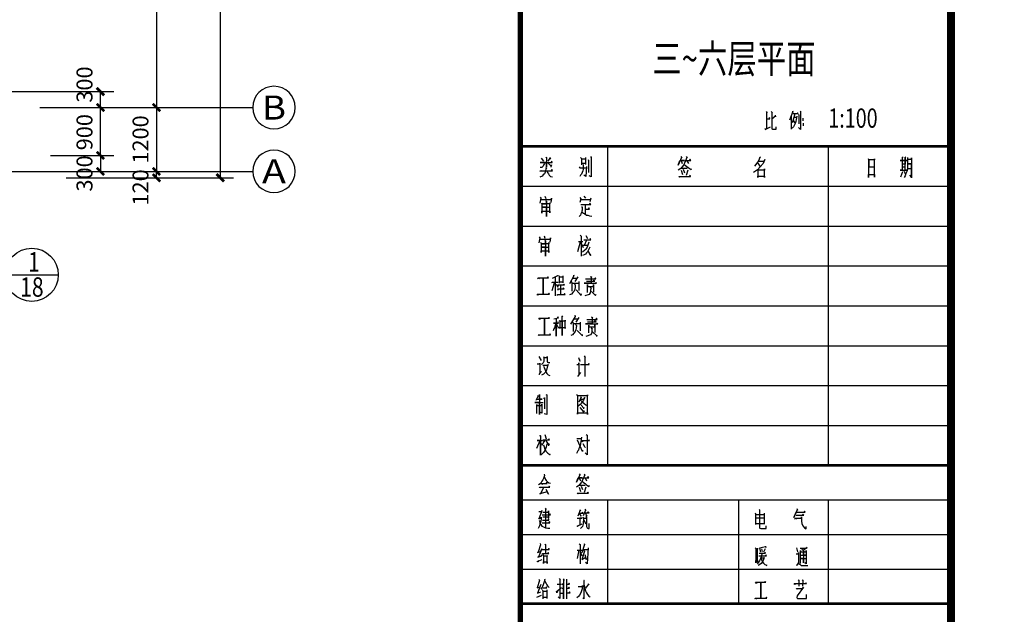
# Model space of a CAD drawing. Extents: x 34176 to 1939927, y -731389 to 209784.
# Drawn here: x 1921417 to 1939927, y 82075 to 93258 of the extents above; entities that cross this region are included whole.
import ezdxf
from ezdxf.enums import TextEntityAlignment as Align

# ---------------------------------------------------------------- set-up
doc = ezdxf.new("R2010")
doc.units = 0
doc.header["$LTSCALE"] = 10
doc.header["$MEASUREMENT"] = 0
doc.linetypes.add('ACAD_ISO04W100', pattern=[30.5, 24, -3, 0.5, -3])
doc.linetypes.add('CONTINOUS', pattern=[0])
doc.layers.get('0').update_dxf_attribs({"linetype": 'CONTINUOUS'})
doc.layers.get('DEFPOINTS').update_dxf_attribs({"linetype": 'CONTINUOUS'})
for name, color, linetype in [('AXIS', 3, 'CONTINUOUS'), ('AXIS_TEXT', 7, 'CONTINUOUS'), ('DIM', 3, 'CONTINUOUS'), ('DOTE', 12, 'ACAD_ISO04W100'), ('MENCHUANG', 4, 'CONTINUOUS'), ('TEX', 3, 'CONTINUOUS'), ('TEXT', 7, 'CONTINUOUS'), ('图框', 2, 'CONTINUOUS')]:
    doc.layers.add(name, color=color, linetype=linetype)
doc.styles.add('_TCH_AXIS', font='COMPLEX', dxfattribs={"bigfont": 'GBCBIG'})
doc.styles.add('COMPLEX', font='COMPLEX')
doc.styles.add('DIM_FONT', font='SIMPLEX.shx', dxfattribs={"width": 0.8})
doc.styles.add('HT', font='txt', dxfattribs={"width": 0.8})
doc.styles.add('黑体', font='txt', dxfattribs={"width": 0.7})
doc.dimstyles.new('AXIS', dxfattribs={"dimtxt": 300, "dimasz": 1, "dimexe": 250, "dimexo": 300, "dimgap": 150, "dimtad": 1, "dimdec": 0, "dimzin": 0, "dimdsep": 46, "dimtxsty": 'DIM_FONT', "dimblk": '_DIMX', "dimcen": 100, "dimdle": 150, "dimse1": 1, "dimse2": 1, "dimclrt": 7, "dimadec": 0, "dimazin": 0, "dimtfac": 0.666667, "dimtdec": 0, "dimtix": 1, "dimtmove": 2, "dimatfit": 3, "dimldrblk": '_DIMX', "dimfxl": 0, "dimtolj": 1, "dimtzin": 0, "dimarcsym": 0})

# ---------------------------------------------------------------- blocks, each defined once
blk = doc.blocks.new('_DIMX')
at = {"const_width": 50}
blk.add_lwpolyline([(-70, -70), (70, 70)], dxfattribs=at)
blk = doc.blocks.new('*D271')
at = {"layer": 'DEFPOINTS', "color": 0, "linetype": 'Continuous', "transparency": 16777216}
for p in [(1922555, 91605), (1922555, 90405), (1923988, 90405)]:
    blk.add_point(p, dxfattribs=at)
at = {"layer": 'DIM', "color": 0, "linetype": 'Continuous', "lineweight": -2, "transparency": 16777216}
for p, q in [((1922855, 91605), (1924238, 91605)), ((1923988, 91604), (1923988, 90406)), ((1922855, 90405), (1924238, 90405))]:
    blk.add_line(p, q, dxfattribs=at)
for p, rotation in [((1923988, 91605), 90), ((1923988, 90405), 270)]:
    blk.add_blockref('_DIMX', p, dxfattribs=dict(at, rotation=rotation))
at = {"layer": 'DIM', "color": 7, "linetype": 'Continuous', "transparency": 16777216, "insert": (1923688, 91005), "char_height": 300, "attachment_point": 5, "rotation": 90, "style": 'DIM_FONT'}
blk.add_mtext('\\A1;1200', dxfattribs=at)
blk = doc.blocks.new('*D272')
at = {"layer": 'DEFPOINTS', "color": 0, "linetype": 'Continuous', "transparency": 16777216}
for p in [(1922830, 110505), (1922830, 90285), (1925188, 90285)]:
    blk.add_point(p, dxfattribs=at)
at = {"layer": 'DIM', "color": 0, "linetype": 'Continuous', "lineweight": -2, "transparency": 16777216}
for p, q in [((1923130, 110505), (1925438, 110505)), ((1925188, 110504), (1925188, 90286)), ((1923130, 90285), (1925438, 90285))]:
    blk.add_line(p, q, dxfattribs=at)
for p, rotation in [((1925188, 110505), 90), ((1925188, 90285), 270)]:
    blk.add_blockref('_DIMX', p, dxfattribs=dict(at, rotation=rotation))
at = {"layer": 'DIM', "color": 7, "linetype": 'Continuous', "transparency": 16777216, "insert": (1924888, 100395), "char_height": 300, "attachment_point": 5, "rotation": 90, "style": 'DIM_FONT'}
blk.add_mtext('\\A1;20220', dxfattribs=at)
blk = doc.blocks.new('*D279')
at = {"layer": 'DEFPOINTS', "color": 0, "linetype": 'Continuous', "transparency": 16777216}
for p in [(1922830, 90405), (1923988, 90405), (1921993, 90285)]:
    blk.add_point(p, dxfattribs=at)
at = {"layer": 'DIM', "color": 0, "linetype": 'Continuous', "lineweight": -2, "transparency": 16777216}
for p, q in [((1923130, 90405), (1924238, 90405)), ((1923988, 90406), (1923988, 90407)), ((1923988, 90285), (1923988, 90405)), ((1922293, 90285), (1924238, 90285)), ((1923988, 90284), (1923988, 90283))]:
    blk.add_line(p, q, dxfattribs=at)
for p, rotation in [((1923988, 90405), 270), ((1923988, 90285), 90)]:
    blk.add_blockref('_DIMX', p, dxfattribs=dict(at, rotation=rotation))
at = {"layer": 'DIM', "color": 7, "linetype": 'Continuous', "transparency": 16777216, "insert": (1923688, 90103), "char_height": 300, "attachment_point": 5, "rotation": 90, "style": 'DIM_FONT'}
blk.add_mtext('\\A1;120', dxfattribs=at)
blk = doc.blocks.new('*D298')
at = {"layer": 'DEFPOINTS', "color": 0, "linetype": 'Continuous', "transparency": 16777216}
for p in [(1921693, 90705), (1921693, 90405), (1922935, 90405)]:
    blk.add_point(p, dxfattribs=at)
at = {"layer": 'DIM', "color": 0, "linetype": 'Continuous', "lineweight": -2, "transparency": 16777216}
for p, q in [((1921993, 90705), (1923185, 90705)), ((1922935, 90706), (1922935, 90707)), ((1922935, 90705), (1922935, 90405)), ((1921993, 90405), (1923185, 90405)), ((1922935, 90404), (1922935, 90403))]:
    blk.add_line(p, q, dxfattribs=at)
for p, rotation in [((1922935, 90705), 270), ((1922935, 90405), 90)]:
    blk.add_blockref('_DIMX', p, dxfattribs=dict(at, rotation=rotation))
at = {"layer": 'DIM', "color": 7, "linetype": 'Continuous', "transparency": 16777216, "insert": (1922635, 90366), "char_height": 300, "attachment_point": 5, "rotation": 90, "style": 'DIM_FONT'}
blk.add_mtext('\\A1;300', dxfattribs=at)
blk = doc.blocks.new('*D299')
at = {"layer": 'DEFPOINTS', "color": 0, "linetype": 'Continuous', "transparency": 16777216}
for p in [(1921693, 91605), (1922935, 91605), (1921693, 90705)]:
    blk.add_point(p, dxfattribs=at)
at = {"layer": 'DIM', "color": 0, "linetype": 'Continuous', "lineweight": -2, "transparency": 16777216}
for p, q in [((1921993, 91605), (1923185, 91605)), ((1922935, 90706), (1922935, 91604)), ((1921993, 90705), (1923185, 90705))]:
    blk.add_line(p, q, dxfattribs=at)
for p, rotation in [((1922935, 91605), 90), ((1922935, 90705), 270)]:
    blk.add_blockref('_DIMX', p, dxfattribs=dict(at, rotation=rotation))
at = {"layer": 'DIM', "color": 7, "linetype": 'Continuous', "transparency": 16777216, "insert": (1922635, 91142), "char_height": 300, "attachment_point": 5, "rotation": 90, "style": 'DIM_FONT'}
blk.add_mtext('\\A1;900', dxfattribs=at)
blk = doc.blocks.new('*D424')
at = {"layer": 'DEFPOINTS', "color": 0, "linetype": 'Continuous', "transparency": 16777216}
for p in [(1921693, 91905), (1922935, 91905), (1921693, 91605)]:
    blk.add_point(p, dxfattribs=at)
at = {"layer": 'DIM', "color": 0, "linetype": 'Continuous', "lineweight": -2, "transparency": 16777216}
for p, q in [((1921993, 91905), (1923185, 91905)), ((1922935, 91906), (1922935, 91907)), ((1922935, 91605), (1922935, 91905)), ((1921993, 91605), (1923185, 91605)), ((1922935, 91604), (1922935, 91603))]:
    blk.add_line(p, q, dxfattribs=at)
for p, rotation in [((1922935, 91905), 270), ((1922935, 91605), 90)]:
    blk.add_blockref('_DIMX', p, dxfattribs=dict(at, rotation=rotation))
at = {"layer": 'DIM', "color": 7, "linetype": 'Continuous', "transparency": 16777216, "insert": (1922635, 92038), "char_height": 300, "attachment_point": 5, "rotation": 90, "style": 'DIM_FONT'}
blk.add_mtext('\\A1;300', dxfattribs=at)
blk = doc.blocks.new('*D425')
at = {"layer": 'DEFPOINTS', "color": 0, "linetype": 'Continuous', "transparency": 16777216}
for p in [(1922555, 96405), (1922555, 91605), (1923988, 91605)]:
    blk.add_point(p, dxfattribs=at)
at = {"layer": 'DIM', "color": 0, "linetype": 'Continuous', "lineweight": -2, "transparency": 16777216}
for p, q in [((1922855, 96405), (1924238, 96405)), ((1923988, 96404), (1923988, 91606)), ((1922855, 91605), (1924238, 91605))]:
    blk.add_line(p, q, dxfattribs=at)
for p, rotation in [((1923988, 96405), 90), ((1923988, 91605), 270)]:
    blk.add_blockref('_DIMX', p, dxfattribs=dict(at, rotation=rotation))
at = {"layer": 'DIM', "color": 7, "linetype": 'Continuous', "transparency": 16777216, "insert": (1923688, 94005), "char_height": 300, "attachment_point": 5, "rotation": 90, "style": 'DIM_FONT'}
blk.add_mtext('\\A1;4800', dxfattribs=at)
blk = doc.blocks.new('_AXISO')
blk.add_circle((0, 0), 0.5)
at = {"layer": 'AXIS_TEXT', "style": 'COMPLEX', "width": 1.041667}
blk.add_attdef('A', text='', height=0.56, dxfattribs=at).set_placement((-0.25, -0.28), (0.25, -0.28), align=Align.FIT)

msp = doc.modelspace()

# ---------------------------------------------------------------- linework, layer by layer
at = {"layer": 'AXIS', "color": 3}
for p, q in [((1921796.9, 91605.4), (1925796.9, 91605.4)), ((1921796.9, 90405.4), (1925796.9, 90405.4))]:
    msp.add_line(p, q, dxfattribs=at)
at = {"layer": 'DIM'}
msp.add_circle((1921642.5, 88459.6), 500, dxfattribs=at)
at = {"layer": 'DOTE', "ltscale": 0.05}
for p, q in [((1920594.3, 91905.4), (1921992.5, 91905.4)), ((1860545.8, 90405.4), (1921992.5, 90405.4))]:
    msp.add_line(p, q, dxfattribs=at)
at = {"layer": 'MENCHUANG', "linetype": 'CONTINOUS'}
msp.add_line((1919544.3, 88462.2), (1922142.5, 88462.2), dxfattribs=at)
at = {"layer": '图框'}
for p, q in [((1930826.8, 90126), (1938926.8, 90126)), ((1930826.8, 89376), (1938926.8, 89376)), ((1930826.8, 88626), (1938926.8, 88626)), ((1930826.8, 87876), (1938926.8, 87876)), ((1930826.8, 87126), (1938926.8, 87126)), ((1930826.8, 87122.6), (1938926.8, 87122.6)), ((1930826.8, 86376), (1938926.8, 86376)), ((1930826.8, 85626), (1938926.8, 85626)), ((1930826.8, 84226), (1938926.8, 84226)), ((1930826.8, 83576), (1938926.8, 83576)), ((1930826.8, 82926), (1938926.8, 82926))]:
    msp.add_line(p, q, dxfattribs=at)
for points, const_width in [([(1849826.8, 72580), (1939926.8, 72580), (1939926.8, 131980), (1849826.8, 131980)], 0.178), ([(1852326.8, 73580), (1938926.8, 73580), (1938926.8, 130980), (1852326.8, 130980)], 150)]:
    msp.add_lwpolyline(points, close=True, dxfattribs=dict(at, const_width=const_width))
for points, const_width in [([(1930826.8, 73580), (1930826.8, 130980)], 100), ([(1930826.8, 90876), (1938926.8, 90876)], 54), ([(1930826.8, 84876), (1938926.8, 84876)], 54), ([(1930826.8, 82276), (1938926.8, 82276)], 54)]:
    msp.add_lwpolyline(points, dxfattribs=dict(at, const_width=const_width))
for points in [[(1935448.2, 91531.1), (1935468.8, 91507.9)], [(1935458.5, 91515.7), (1935458.5, 91206.4)], [(1935541, 91528.6), (1935566.7, 91507.9)], [(1935556.4, 91515.7), (1935556.4, 91214.1), (1935556.4, 91206.4), (1935569.3, 91198.7), (1935638.9, 91198.7), (1935638.9, 91242.5)], [(1935628.6, 91448.7), (1935556.4, 91389.4)], [(1935631.2, 91433.2), (1935623.4, 91464.1)], [(1935943, 91546.6), (1935958.5, 91520.8), (1935950.7, 91528.6), (1935888.9, 91366.2)], [(1935922.4, 91448.7), (1935922.4, 91201.2)], [(1936025.5, 91440.9), (1936015.2, 91379.1), (1936004.9, 91340.4), (1935994.6, 91306.9), (1935979.1, 91268.2), (1935961.1, 91242.5), (1935937.9, 91216.7)], [(1935992, 91489.9), (1935943, 91324.9), (1935973.9, 91422.9), (1936022.9, 91422.9)], [(1935955.9, 91495.1), (1936051.3, 91495.1), (1936041, 91507.9), (1936033.2, 91495.1)], [(1936056.4, 91474.4), (1936069.3, 91461.5), (1936061.6, 91464.1), (1936061.6, 91296.6)], [(1936087.3, 91536.3), (1936108, 91515.7), (1936097.7, 91523.4), (1936097.7, 91193.5), (1936059, 91232.2)], [(1935458.5, 91392), (1935520.3, 91392), (1935515.2, 91415.2), (1935499.7, 91392)], [(1935997.1, 91317.2), (1935955.9, 91371.3)], [(1936144, 91358.5), (1936144, 91404.8)], [(1936144, 91309.5), (1936144, 91263.1)], [(1935422.4, 91216.7), (1935437.9, 91190.9)], [(1935432.7, 91193.5), (1935533.2, 91242.5)], [(1932473.5, 84876), (1932473.5, 90876)], [(1936624.2, 84876), (1936624.2, 90876)], [(1931309.6, 90674.6), (1931329.6, 90660.3), (1931318.2, 90666), (1931318.2, 90491.3), (1931318.2, 90574.4), (1931200.8, 90574.4), (1931424.1, 90574.4), (1931421.3, 90600.1), (1931409.8, 90580.1)], [(1931289.5, 90571.5), (1931280.9, 90551.4), (1931269.5, 90531.4), (1931255.2, 90505.6), (1931232.3, 90479.9), (1931200.8, 90477)], [(1931269.5, 90600.1), (1931229.4, 90654.5)], [(1931375.4, 90663.1), (1931392.6, 90637.4), (1931384, 90651.7), (1931346.8, 90597.3)], [(1931409.8, 90485.6), (1931412.7, 90525.7), (1931409.8, 90499.9), (1931346.8, 90568.6)], [(1932011.2, 90537.1), (1932011.2, 90439.8), (1932002.6, 90414), (1931991.1, 90385.4), (1931979.7, 90353.9), (1931962.5, 90330.9), (1931945.3, 90308)], [(1931956.8, 90666), (1931976.8, 90645.9), (1931976.8, 90525.7)], [(1931973.9, 90643.1), (1932057, 90643.1)], [(1932054.1, 90551.4), (1931973.9, 90551.4)], [(1932054.1, 90663.1), (1932054.1, 90534.3)], [(1932105.7, 90625.9), (1932111.4, 90608.7), (1932111.4, 90385.4)], [(1932145.8, 90683.2), (1932163, 90663.1), (1932163, 90305.2), (1932120, 90322.4)], [(1933947.4, 90683.2), (1933964.5, 90660.3), (1933958.8, 90666), (1933913, 90560), (1933892.9, 90519.9), (1933870, 90491.3), (1933844.3, 90456.9), (1933792.7, 90425.4)], [(1933847.1, 90686), (1933864.3, 90660.3), (1933858.6, 90668.9), (1933795.6, 90522.8), (1933829.9, 90611.6), (1933913, 90611.6), (1933850, 90611.6), (1933872.9, 90554.3)], [(1933904.4, 90540), (1933933, 90517.1), (1933961.7, 90494.2), (1933984.6, 90477), (1934018.9, 90454.1), (1934047.6, 90448.4), (1934024.7, 90436.9)], [(1933938.8, 90611.6), (1934033.3, 90611.6), (1934021.8, 90631.6), (1934010.4, 90614.4)], [(1933961.7, 90605.9), (1933990.3, 90554.3)], [(1935310.6, 90600.1), (1935410.8, 90600.1), (1935425.1, 90628.8), (1935396.5, 90554.3), (1935339.2, 90491.3), (1935287.7, 90436.9), (1935213.2, 90385.4)], [(1935324.9, 90677.4), (1935336.3, 90657.4), (1935330.6, 90666), (1935304.8, 90603), (1935276.2, 90557.2), (1935230.4, 90499.9)], [(1935339.2, 90499.9), (1935299.1, 90560)], [(1937364.5, 90648.8), (1937375.9, 90625.9), (1937375.9, 90290.9), (1937375.9, 90345.3), (1937487.6, 90345.3), (1937487.6, 90296.6), (1937487.6, 90640.2), (1937487.6, 90620.2), (1937378.8, 90620.2), (1937378.8, 90491.3), (1937490.5, 90491.3)], [(1938004.1, 90680.3), (1938021.2, 90657.4), (1938009.8, 90671.7), (1938009.8, 90428.3), (1937966.8, 90428.3), (1938098.6, 90428.3), (1938064.2, 90428.3), (1938064.2, 90671.7), (1938064.2, 90608.7), (1937969.7, 90608.7), (1938092.8, 90608.7), (1938064.2, 90608.7), (1938064.2, 90542.9), (1938006.9, 90542.9)], [(1938104.3, 90663.1), (1938110, 90640.2), (1938110, 90454.1), (1938098.6, 90414), (1938078.5, 90362.4), (1938064.2, 90322.4), (1938047, 90290.9)], [(1938075.7, 90657.4), (1938061.3, 90680.3)], [(1938110, 90637.4), (1938181.6, 90637.4), (1938181.6, 90657.4), (1938181.6, 90282.3), (1938181.6, 90545.7), (1938115.7, 90545.7), (1938178.7, 90545.7), (1938178.7, 90454.1), (1938115.7, 90454.1)], [(1931303.8, 90479.9), (1931323.9, 90462.7), (1931312.4, 90471.3), (1931303.8, 90422.6), (1931295.3, 90388.2), (1931280.9, 90359.6), (1931258, 90339.5), (1931238, 90316.6), (1931195, 90296.6)], [(1931217.9, 90416.9), (1931203.6, 90408.3), (1931195, 90416.9), (1931435.6, 90416.9), (1931418.4, 90439.8), (1931412.7, 90422.6)], [(1931329.6, 90408.3), (1931341.1, 90385.4), (1931355.4, 90359.6), (1931372.6, 90333.8), (1931398.3, 90308), (1931435.6, 90302.3)], [(1931933.9, 90488.4), (1931945.3, 90471.3), (1932071.3, 90471.3)], [(1932071.3, 90497), (1932057, 90308), (1932022.6, 90333.8)], [(1933835.7, 90310.9), (1933818.5, 90293.7), (1933809.9, 90310.9), (1934030.4, 90310.9), (1934018.9, 90333.8), (1934001.8, 90308)], [(1933850, 90425.4), (1933875.8, 90345.3)], [(1933967.4, 90456.9), (1933855.7, 90456.9)], [(1933918.7, 90373.9), (1933895.8, 90439.8)], [(1933976, 90428.3), (1933944.5, 90325.2)], [(1935290.5, 90448.4), (1935296.3, 90439.8), (1935296.3, 90290.9), (1935296.3, 90316.6), (1935419.4, 90316.6), (1935419.4, 90288), (1935419.4, 90454.1), (1935419.4, 90428.3), (1935302, 90428.3)], [(1938012.6, 90396.8), (1937972.6, 90296.6)], [(1938004.1, 90491.3), (1938064.2, 90491.3)], [(1938069.9, 90351), (1938052.7, 90399.7)], [(1938144.4, 90333.8), (1938181.6, 90290.9)], [(1931200.8, 89921.3), (1931215.1, 89898.4), (1931192.2, 89806.8)], [(1931206.5, 89875.5), (1931406.9, 89875.5), (1931415.5, 89904.2), (1931401.2, 89821.1)], [(1931223.7, 89815.4), (1931235.1, 89795.3), (1931235.1, 89620.7), (1931235.1, 89657.9), (1931384, 89657.9), (1931384, 89623.5), (1931384, 89812.5), (1931384, 89792.5), (1931238, 89792.5), (1931318.2, 89792.5), (1931318.2, 89846.9), (1931318.2, 89554.8), (1931318.2, 89729.5), (1931243.7, 89729.5), (1931384, 89729.5)], [(1931315.3, 89889.8), (1931298.1, 89932.8)], [(1931321, 89846.9), (1931306.7, 89852.6)], [(1931948.2, 89912.7), (1931968.2, 89889.8), (1931948.2, 89821.1)], [(1931962.5, 89875.5), (1932145.8, 89875.5)], [(1931968.2, 89783.9), (1932151.5, 89783.9), (1932137.2, 89806.8), (1932120, 89783.9)], [(1932057, 89898.4), (1932028.4, 89935.7)], [(1932045.5, 89778.2), (1932045.5, 89603.5)], [(1932151.5, 89904.2), (1932134.3, 89829.7)], [(1931979.7, 89740.9), (1931994, 89738.1), (1931994, 89709.4), (1931991.1, 89677.9), (1931985.4, 89655), (1931976.8, 89629.2), (1931965.4, 89603.5), (1931956.8, 89583.4), (1931936.7, 89557.7)], [(1931985.4, 89646.4), (1931999.7, 89632.1), (1932016.9, 89620.7), (1932039.8, 89603.5), (1932071.3, 89583.4), (1932100, 89580.6), (1932131.5, 89572), (1932171.5, 89563.4)], [(1932051.3, 89695.1), (1932131.5, 89695.1), (1932117.1, 89720.9), (1932102.8, 89695.1)], [(1931183.6, 89174), (1931197.9, 89153.9), (1931175, 89062.3)], [(1931189.3, 89128.2), (1931389.8, 89128.2), (1931398.3, 89156.8), (1931384, 89073.8)], [(1931206.5, 89070.9), (1931217.9, 89050.8), (1931217.9, 88876.2), (1931217.9, 88913.4), (1931366.8, 88913.4), (1931366.8, 88879), (1931366.8, 89065.2), (1931366.8, 89045.1), (1931220.8, 89045.1), (1931301, 89045.1), (1931301, 89099.5), (1931301, 88807.4), (1931301, 88982.1), (1931226.5, 88982.1), (1931366.8, 88982.1)], [(1931298.1, 89145.3), (1931280.9, 89188.3)], [(1931303.8, 89099.5), (1931289.5, 89108.1)], [(1931910.9, 88899.1), (1931959.6, 89082.3)], [(1931922.4, 89088.1), (1932005.4, 89088.1)], [(1931953.9, 89208.3), (1931971.1, 89188.3), (1931971.1, 88813.2)], [(1931973.9, 89053.7), (1932008.3, 88973.5)], [(1932117.1, 89070.9), (1932085.6, 88979.3), (1932062.7, 88944.9), (1932039.8, 88922), (1931996.9, 88887.6)], [(1932022.6, 89119.6), (1932154.4, 89119.6), (1932142.9, 89142.5), (1932134.3, 89116.7)], [(1932074.2, 89108.1), (1932031.2, 89013.6)], [(1932100, 89133.9), (1932068.4, 89194)], [(1932137.2, 88982.1), (1932091.4, 88890.5), (1932074.2, 88870.4), (1932051.3, 88850.4), (1932031.2, 88833.2), (1931996.9, 88821.7)], [(1932011.2, 89016.5), (1932097.1, 89016.5)], [(1932105.7, 88899.1), (1932145.8, 88821.7), (1932151.5, 88830.3), (1932131.5, 88850.4)], [(1931183.6, 88403.5), (1931172.1, 88383.5), (1931157.8, 88403.5), (1931355.4, 88403.5), (1931343.9, 88420.7), (1931332.5, 88400.7)], [(1931258, 88400.7), (1931258, 88097.1), (1931258, 88403.5)], [(1931521.5, 88455.1), (1931527.2, 88437.9), (1931429.8, 88392.1)], [(1931432.7, 88300.4), (1931429.8, 88320.5), (1931538.7, 88320.5)], [(1931429.8, 88163), (1931472.8, 88311.9)], [(1931484.3, 88415), (1931484.3, 88065.6)], [(1931544.4, 88449.3), (1931555.9, 88432.2), (1931555.9, 88303.3)], [(1931555.9, 88420.7), (1931633.2, 88420.7)], [(1931633.2, 88323.3), (1931558.7, 88323.3)], [(1931630.3, 88440.8), (1931630.3, 88309)], [(1931830.8, 88460.8), (1931836.5, 88437.9), (1931750.6, 88291.8)], [(1931782.1, 88337.7), (1931796.4, 88309), (1931796.4, 88154.4)], [(1931799.3, 88303.3), (1931931, 88303.3)], [(1931807.9, 88394.9), (1931888, 88394.9)], [(1931908.1, 88420.7), (1931853.7, 88331.9)], [(1931931, 88331.9), (1931931, 88165.8)], [(1932142.9, 88429.3), (1932171.5, 88415), (1932157.2, 88415), (1932157.2, 88300.4), (1932031.2, 88300.4), (1932263.2, 88300.4), (1932251.7, 88317.6), (1932237.4, 88291.8)], [(1932054.1, 88383.5), (1932248.9, 88383.5), (1932240.3, 88403.5), (1932223.1, 88383.5)], [(1932071.3, 88337.7), (1932228.8, 88337.7), (1932211.6, 88357.7), (1932197.3, 88337.7)], [(1931169.3, 88091.4), (1931154.9, 88079.9), (1931146.3, 88097.1), (1931378.3, 88097.1), (1931366.8, 88111.4), (1931355.4, 88097.1)], [(1931504.3, 88286.1), (1931532.9, 88226)], [(1931541.5, 88171.6), (1931535.8, 88194.5), (1931650.4, 88194.5), (1931636, 88211.7), (1931624.6, 88191.6)], [(1931544.4, 88246), (1931538.7, 88271.8), (1931658.9, 88271.8), (1931644.6, 88286.1), (1931630.3, 88266.1)], [(1931587.4, 88091.4), (1931587.4, 88266.1)], [(1931845.1, 88286.1), (1931862.3, 88271.8), (1931859.4, 88226), (1931853.7, 88185.9), (1931839.4, 88154.4), (1931813.6, 88125.7), (1931787.8, 88097.1), (1931753.4, 88082.8)], [(1931879.4, 88174.4), (1931973.9, 88071.3), (1931976.8, 88097.1), (1931959.6, 88088.5)], [(1932140, 88226), (1932165.8, 88203.1), (1932154.4, 88211.7), (1932148.6, 88157.3), (1932142.9, 88120), (1932122.9, 88091.4), (1932042.7, 88062.7)], [(1932094.2, 88128.6), (1932094.2, 88274.7), (1932094.2, 88240.3), (1932205.9, 88240.3), (1932205.9, 88277.5), (1932205.9, 88134.3)], [(1932165.8, 88145.8), (1932243.1, 88071.3), (1932246, 88088.5), (1932237.4, 88062.7)], [(1931530.1, 88071.3), (1931524.4, 88091.4), (1931673.3, 88091.4), (1931661.8, 88108.6), (1931650.4, 88088.5)], [(1931203.6, 87642.1), (1931192.2, 87622), (1931177.8, 87642.1), (1931375.4, 87642.1), (1931364, 87659.2), (1931352.5, 87639.2)], [(1931280.9, 87639.2), (1931280.9, 87332.8), (1931280.9, 87642.1)], [(1931501.4, 87633.5), (1931501.4, 87304.1), (1931501.4, 87553.3), (1931452.8, 87553.3), (1931544.4, 87553.3), (1931535.8, 87576.2), (1931524.4, 87553.3)], [(1931455.6, 87633.5), (1931547.3, 87650.6), (1931532.9, 87667.8), (1931527.2, 87650.6)], [(1931561.6, 87604.8), (1931573, 87579), (1931573, 87447.3), (1931573, 87470.2), (1931673.3, 87470.2), (1931673.3, 87450.2), (1931673.3, 87607.7), (1931673.3, 87584.8), (1931573, 87584.8), (1931616, 87584.8), (1931616, 87318.5), (1931616, 87679.3), (1931607.4, 87687.9), (1931624.6, 87670.7)], [(1931850.8, 87699.3), (1931856.5, 87676.4), (1931773.5, 87530.4)], [(1931805, 87576.2), (1931819.3, 87547.5), (1931819.3, 87392.9)], [(1931830.8, 87633.5), (1931910.9, 87633.5)], [(1931931, 87659.2), (1931873.7, 87570.5)], [(1931953.9, 87570.5), (1931953.9, 87404.4)], [(1932165.8, 87667.8), (1932191.6, 87653.5), (1932177.3, 87653.5), (1932177.3, 87539), (1932051.3, 87539), (1932286.1, 87539), (1932274.6, 87553.3), (1932260.3, 87530.4)], [(1932077, 87622), (1932271.8, 87622), (1932263.2, 87642.1), (1932246, 87622)], [(1932094.2, 87576.2), (1932251.7, 87576.2), (1932231.7, 87596.2), (1932217.4, 87576.2)], [(1931495.7, 87541.8), (1931484.3, 87504.6), (1931472.8, 87461.6), (1931461.3, 87441.6), (1931447, 87404.4)], [(1931510, 87533.2), (1931541.5, 87467.4), (1931544.4, 87476), (1931535.8, 87450.2)], [(1931865.1, 87524.6), (1931882.3, 87507.5), (1931879.4, 87461.6), (1931873.7, 87424.4), (1931859.4, 87392.9), (1931836.5, 87364.3), (1931810.7, 87332.8), (1931776.4, 87321.3)], [(1931822.2, 87541.8), (1931953.9, 87541.8)], [(1931899.5, 87413), (1931996.9, 87309.9), (1931999.7, 87332.8), (1931982.5, 87327)], [(1932163, 87461.6), (1932185.9, 87441.6), (1932174.4, 87450.2), (1932171.5, 87395.8), (1932165.8, 87358.5), (1932145.8, 87329.9), (1932062.7, 87301.3)], [(1932117.1, 87367.1), (1932117.1, 87513.2), (1932117.1, 87478.8), (1932226, 87478.8), (1932226, 87516), (1932226, 87372.9)], [(1932185.9, 87384.3), (1932266, 87309.9), (1932268.9, 87327), (1932260.3, 87301.3)], [(1931189.3, 87329.9), (1931175, 87318.5), (1931166.4, 87332.8), (1931398.3, 87332.8), (1931386.9, 87350), (1931375.4, 87332.8)], [(1931223.7, 86847), (1931183.6, 86921.5)], [(1931260.9, 86921.5), (1931269.5, 86901.5), (1931272.3, 86864.2), (1931269.5, 86829.9), (1931258, 86801.2), (1931229.4, 86775.5)], [(1931272.3, 86901.5), (1931332.5, 86901.5), (1931332.5, 86921.5), (1931332.5, 86835.6), (1931338.2, 86818.4), (1931349.7, 86809.8), (1931384, 86809.8)], [(1931919.5, 86901.5), (1931945.3, 86835.6), (1931951, 86847), (1931933.9, 86858.5)], [(1932025.5, 86933), (1932048.4, 86904.3), (1932039.8, 86921.5), (1932039.8, 86546.4)], [(1931146.3, 86784), (1931195, 86784), (1931195, 86798.4), (1931195, 86609.4), (1931177.8, 86583.6), (1931229.4, 86643.7)], [(1931249.4, 86758.3), (1931343.9, 86758.3), (1931349.7, 86775.5), (1931335.3, 86721), (1931318.2, 86663.8), (1931295.3, 86620.8), (1931266.6, 86592.2), (1931223.7, 86569.3)], [(1931266.6, 86744), (1931278.1, 86718.2), (1931289.5, 86683.8), (1931309.6, 86638), (1931326.8, 86606.5), (1931349.7, 86580.7), (1931381.2, 86563.5)], [(1931890.9, 86772.6), (1931931, 86772.6), (1931931, 86801.2), (1931931, 86572.1)], [(1931962.5, 86772.6), (1932122.9, 86772.6), (1932114.3, 86792.6), (1932105.7, 86772.6)], [(1931910.9, 86546.4), (1931965.4, 86620.8)], [(1931137.8, 86122.4), (1931240.8, 86122.4), (1931189.3, 86122.4), (1931189.3, 86211.1), (1931189.3, 85830.3), (1931189.3, 86059.4), (1931103.4, 86059.4), (1931255.2, 86059.4)], [(1931152.1, 86194), (1931166.4, 86173.9), (1931160.7, 86182.5), (1931117.7, 86093.7)], [(1931266.6, 86142.4), (1931292.4, 86136.7), (1931280.9, 86136.7), (1931280.9, 85939.1)], [(1931306.7, 86211.1), (1931332.5, 86196.8), (1931323.9, 86202.5), (1931323.9, 85830.3), (1931278.1, 85847.4)], [(1931885.2, 86211.1), (1931902.4, 86194), (1931902.4, 85838.9), (1931902.4, 85864.6), (1932091.4, 85864.6), (1932091.4, 85830.3), (1932091.4, 86205.4), (1932091.4, 86182.5), (1931902.4, 86182.5)], [(1931962.5, 86122.4), (1932022.6, 86122.4), (1932039.8, 86151), (1932014, 86102.3), (1931982.5, 86059.4), (1931953.9, 86022.1), (1931916.7, 85990.6)], [(1931962.5, 86165.3), (1931979.7, 86148.1), (1931973.9, 86156.7), (1931928.1, 86065.1)], [(1931956.8, 86105.2), (1931988.3, 86068), (1932025.5, 86039.3), (1932057, 86013.5), (1932085.6, 86002.1)], [(1931140.6, 85853.2), (1931140.6, 86019.3), (1931140.6, 85999.2), (1931235.1, 85999.2), (1931235.1, 86027.9), (1931235.1, 85856), (1931209.3, 85870.4)], [(1932016.9, 85876.1), (1932028.4, 85899), (1932022.6, 85884.7), (1931951, 85962)], [(1931973.9, 86007.8), (1932019.8, 85953.4), (1932022.6, 85962), (1932014, 85939.1)], [(1931197.9, 85338.2), (1931134.9, 85192.1)], [(1931186.4, 85438.4), (1931215.1, 85429.8), (1931209.3, 85432.7), (1931209.3, 85066.1), (1931209.3, 85341), (1931146.3, 85341), (1931246.6, 85341)], [(1931266.6, 85341), (1931286.7, 85326.7), (1931278.1, 85332.4), (1931232.3, 85246.5)], [(1931249.4, 85355.4), (1931375.4, 85355.4), (1931364, 85375.4), (1931355.4, 85363.9), (1931355.4, 85358.2)], [(1931318.2, 85369.7), (1931295.3, 85447)], [(1931364, 85240.8), (1931369.7, 85283.8), (1931364, 85263.7), (1931315.3, 85341)], [(1931979.7, 85404), (1931968.2, 85321), (1931962.5, 85286.6), (1931959.6, 85272.3), (1931951, 85246.5), (1931942.4, 85217.9), (1931931, 85192.1), (1931922.4, 85163.5), (1931910.9, 85146.3), (1931899.5, 85126.3), (1931882.3, 85100.5)], [(1931890.9, 85384), (1931976.8, 85384)], [(1931999.7, 85163.5), (1931996.9, 85134.9), (1931905.2, 85346.8)], [(1932005.4, 85338.2), (1931994, 85321), (1931991.1, 85341), (1932131.5, 85341), (1932120, 85355.4), (1932111.4, 85338.2)], [(1932065.6, 85455.6), (1932082.8, 85441.3), (1932082.8, 85074.7), (1932045.5, 85109.1)], [(1931235.1, 85263.7), (1931209.3, 85309.5)], [(1931329.6, 85283.8), (1931312.4, 85220.8), (1931292.4, 85166.4), (1931266.6, 85117.7), (1931217.9, 85074.7)], [(1931260.9, 85263.7), (1931275.2, 85226.5), (1931289.5, 85180.7), (1931312.4, 85137.7), (1931346.8, 85103.4), (1931381.2, 85083.3), (1931386.9, 85083.3), (1931369.7, 85071.9)], [(1932054.1, 85220.8), (1932048.4, 85209.3), (1932011.2, 85283.8)], [(1931276.6, 84708.6), (1931282.1, 84686.5), (1931262.8, 84631.4), (1931251.8, 84603.8), (1931235.2, 84579), (1931218.7, 84551.4), (1931202.1, 84526.6), (1931169, 84507.3)], [(1931279.3, 84667.2), (1931287.6, 84639.7), (1931298.6, 84612.1), (1931315.2, 84592.8), (1931337.3, 84568), (1931362.1, 84548.7), (1931397.9, 84540.4)], [(1932030.4, 84711.4), (1932047, 84692.1), (1932041.5, 84694.8), (1931997.3, 84595.5), (1931978, 84556.9), (1931956, 84526.6), (1931928.4, 84496.3), (1931881.5, 84463.2)], [(1931933.9, 84716.9), (1931950.5, 84692.1), (1931944.9, 84700.3), (1931884.3, 84559.7), (1931917.4, 84642.4), (1931997.3, 84642.4), (1931936.7, 84642.4), (1931958.7, 84587.3)], [(1932022.2, 84642.4), (1932113.2, 84642.4), (1932102.1, 84664.5), (1932088.3, 84647.9)], [(1932044.2, 84639.7), (1932071.8, 84587.3)], [(1931207.6, 84468.7), (1931196.6, 84452.2), (1931188.3, 84468.7), (1931384.1, 84468.7), (1931370.3, 84482.5), (1931362.1, 84468.7)], [(1931306.9, 84430.1), (1931359.3, 84336.3), (1931334.5, 84380.5), (1931196.6, 84341.8), (1931215.9, 84347.4), (1931271.1, 84463.2)], [(1931243.5, 84532.1), (1931232.5, 84515.6), (1931224.2, 84532.1), (1931334.5, 84532.1), (1931323.5, 84556.9), (1931315.2, 84534.9)], [(1931936.7, 84463.2), (1931961.5, 84386)], [(1932049.7, 84496.3), (1931942.2, 84496.3)], [(1932002.9, 84416.3), (1931980.8, 84479.7)], [(1931989.1, 84576.2), (1932016.6, 84551.4), (1932044.2, 84532.1), (1932066.3, 84515.6), (1932099.4, 84490.8), (1932126.9, 84488), (1932104.9, 84474.2)], [(1932058, 84468.7), (1932027.7, 84366.7)], [(1931922.9, 84355.6), (1931906.3, 84339.1), (1931898.1, 84355.6), (1932110.4, 84355.6), (1932099.4, 84374.9), (1932082.8, 84350.1)], [(1932473.5, 82276), (1932473.5, 84226)], [(1934937.8, 82276), (1934937.8, 84226)], [(1936624.2, 82276), (1936624.2, 84226)], [(1931294.6, 84067.8), (1931316.6, 84045.7), (1931302.9, 84054), (1931302.9, 83706.5)], [(1931944, 84042.9), (1931957.8, 84023.6), (1931955.1, 84034.7), (1931910.9, 83921.6)], [(1932043.3, 84051.2), (1932057.1, 84026.4), (1932054.3, 84031.9), (1932007.4, 83927.1)], [(1935315.8, 84048.5), (1935326.9, 84037.4), (1935326.9, 83703.8), (1935332.4, 83692.7), (1935351.7, 83690), (1935451, 83690), (1935451, 83739.6)], [(1936028.2, 84065), (1936036.5, 84034.7), (1936033.7, 84040.2), (1935973, 83894), (1936011.6, 83993.3), (1936182.6, 83993.3), (1936168.8, 84012.6), (1936157.8, 83990.6)], [(1931231.2, 84026.4), (1931178.8, 83866.5), (1931189.8, 83883), (1931222.9, 83883), (1931222.9, 83902.3), (1931220.1, 83858.2), (1931214.6, 83830.6), (1931206.3, 83803), (1931198.1, 83769.9), (1931187, 83736.9), (1931165, 83690)], [(1931217.4, 84001.6), (1931176, 84001.6)], [(1931236.7, 83946.4), (1931393.9, 83946.4), (1931382.8, 83963), (1931374.5, 83946.4)], [(1931247.7, 83847.2), (1931363.5, 83847.2), (1931363.5, 83866.5), (1931360.8, 83863.7), (1931352.5, 83849.9)], [(1931253.2, 83998.8), (1931355.2, 83998.8), (1931355.2, 84023.6), (1931355.2, 83883), (1931355.2, 83902.3), (1931250.5, 83902.3)], [(1931366.3, 83849.9), (1931360.8, 83866.5)], [(1931899.9, 83885.8), (1931990.9, 83885.8), (1931946.8, 83885.8), (1931946.8, 83753.4)], [(1931935.7, 83974), (1932010.2, 83974), (1931993.7, 83990.6), (1931985.4, 83974)], [(1931949.5, 83965.7), (1931968.8, 83921.6), (1931968.8, 83935.4), (1931966.1, 83918.9)], [(1932004.7, 83907.8), (1932013, 83883), (1932010.2, 83775.5), (1931996.4, 83725.8), (1931957.8, 83687.2)], [(1932018.5, 83885.8), (1932073.6, 83885.8), (1932073.6, 83913.3), (1932073.6, 83725.8), (1932081.9, 83701), (1932090.2, 83695.5), (1932101.2, 83690), (1932123.3, 83690), (1932123.3, 83781)], [(1932035, 83982.3), (1932120.5, 83982.3), (1932104, 84001.6), (1932092.9, 83987.8)], [(1932051.6, 83979.5), (1932070.9, 83927.1), (1932076.4, 83938.2), (1932068.1, 83913.3)], [(1935241.4, 83985), (1935249.6, 83965.7), (1935249.6, 83761.7)], [(1935252.4, 83949.2), (1935412.3, 83949.2)], [(1935412.3, 83880.2), (1935252.4, 83880.2)], [(1935415.1, 83974), (1935415.1, 83769.9)], [(1936011.6, 83885.8), (1936003.4, 83863.7), (1935989.6, 83885.8), (1936116.4, 83885.8), (1936116.4, 83907.8), (1936116.4, 83860.9), (1936116.4, 83825.1), (1936119.2, 83781), (1936138.5, 83736.9), (1936168.8, 83701), (1936199.2, 83684.5), (1936199.2, 83728.6)], [(1936017.1, 83940.9), (1936155, 83940.9), (1936141.2, 83957.5), (1936130.2, 83938.2)], [(1931181.5, 83841.6), (1931192.5, 83819.6), (1931198.1, 83789.2), (1931211.8, 83761.7), (1931233.9, 83734.1), (1931261.5, 83717.5), (1931300.1, 83701), (1931344.2, 83695.5), (1931385.6, 83695.5)], [(1931236.7, 83797.5), (1931385.6, 83797.5), (1931377.3, 83819.6), (1931360.8, 83797.5)], [(1931916.4, 83736.9), (1931910.9, 83723.1), (1931897.1, 83734.1), (1931988.1, 83778.2)], [(1932021.2, 83847.2), (1932057.1, 83778.2), (1932062.6, 83789.2), (1932051.6, 83797.5)], [(1935255.2, 83781), (1935412.3, 83781)], [(1931203.6, 83404.1), (1931209.1, 83379.3), (1931162.2, 83244.1), (1931151.2, 83235.9), (1931209.1, 83255.2), (1931231.2, 83304.8), (1931170.5, 83155.9), (1931156.7, 83147.6), (1931231.2, 83175.2), (1931225.6, 83186.2), (1931222.9, 83172.4)], [(1931258.7, 83291), (1931250.5, 83280), (1931242.2, 83291), (1931371.8, 83291), (1931363.5, 83315.8), (1931355.2, 83296.5)], [(1931286.3, 83393.1), (1931305.6, 83379.3), (1931300.1, 83387.5), (1931300.1, 83224.8)], [(1931933, 83398.6), (1931952.3, 83384.8), (1931952.3, 83026.3)], [(1932026.7, 83404.1), (1932037.8, 83384.8), (1931985.4, 83230.4)], [(1932013, 83296.5), (1932098.4, 83296.5)], [(1932101.2, 83324.1), (1932087.4, 83026.3), (1932051.6, 83051.1)], [(1935244.1, 83326.9), (1935255.2, 83310.3), (1935255.2, 83045.6), (1935255.2, 83089.7), (1935249.6, 83089.7), (1935288.3, 83089.7), (1935288.3, 83051.1), (1935288.3, 83315.8), (1935288.3, 83299.3), (1935255.2, 83299.3)], [(1935434.4, 83354.4), (1935445.4, 83332.4), (1935439.9, 83343.4), (1935324.1, 83315.8), (1935343.4, 83246.9)], [(1935379.3, 83255.2), (1935368.2, 83307.6)], [(1935431.6, 83307.6), (1935398.6, 83244.1)], [(1936047.5, 83249.7), (1936028.2, 83326.9)], [(1936091.6, 83315.8), (1936204.7, 83315.8), (1936218.5, 83332.4), (1936146.8, 83271.7), (1936121.9, 83299.3), (1936166.1, 83255.2)], [(1931258.7, 83211), (1931247.7, 83200), (1931242.2, 83219.3), (1931363.5, 83219.3), (1931349.7, 83238.6), (1931347, 83224.8)], [(1931250.5, 83191.7), (1931261.5, 83175.2), (1931261.5, 83031.8), (1931261.5, 83059.4), (1931333.2, 83059.4), (1931333.2, 83031.8), (1931333.2, 83183.5), (1931333.2, 83166.9), (1931261.5, 83166.9)], [(1931899.9, 83282.7), (1931982.6, 83282.7)], [(1931902.7, 83122.8), (1931935.7, 83280)], [(1931952.3, 83255.2), (1931982.6, 83175.2)], [(1932021.2, 83274.5), (1932032.3, 83260.7), (1931985.4, 83103.5), (1932057.1, 83147.6)], [(1932043.3, 83200), (1932068.1, 83103.5), (1932073.6, 83114.5), (1932059.8, 83142.1)], [(1935252.4, 83194.5), (1935291, 83194.5)], [(1935371, 83222.1), (1935362.7, 83169.7), (1935346.2, 83125.6), (1935326.9, 83081.4), (1935307.6, 83053.9), (1935280, 83023.5)], [(1935354.4, 83133.8), (1935415.1, 83133.8), (1935415.1, 83142.1), (1935401.3, 83103.5), (1935379.3, 83062.1), (1935354.4, 83031.8), (1935329.6, 83009.7), (1935302, 82990.4)], [(1935310.3, 83175.2), (1935459.2, 83175.2), (1935445.4, 83191.7), (1935437.2, 83169.7)], [(1935321.3, 83227.6), (1935434.4, 83227.6), (1935428.9, 83238.6), (1935423.4, 83227.6)], [(1935351.7, 83122.8), (1935365.5, 83095.2), (1935382, 83062.1), (1935401.3, 83034.6), (1935423.4, 83009.7), (1935462, 82998.7), (1935464.7, 82998.7), (1935448.2, 82987.7)], [(1936014.4, 83211), (1936055.8, 83211), (1936055.8, 83235.9), (1936055.8, 83051.1), (1936039.2, 83018), (1936028.2, 83001.5), (1936014.4, 82990.4)], [(1936097.1, 83031.8), (1936097.1, 83271.7), (1936097.1, 83249.7), (1936204.7, 83249.7), (1936204.7, 83271.7), (1936204.7, 83037.3), (1936204.7, 83026.3), (1936179.8, 83042.8)], [(1936102.6, 83186.2), (1936204.7, 83186.2), (1936149.5, 83186.2), (1936149.5, 83244.1), (1936149.5, 83042.8), (1936149.5, 83125.6), (1936099.9, 83125.6), (1936204.7, 83125.6)], [(1931173.2, 83084.2), (1931156.7, 83059.4), (1931145.7, 83070.4), (1931239.4, 83106.3)], [(1936055.8, 83034.6), (1936064, 83023.5), (1936086.1, 83009.7), (1936110.9, 82993.2), (1936235, 82993.2)], [(1931556.7, 82747.8), (1931578.7, 82720.2), (1931573.2, 82728.5), (1931573.2, 82372.7), (1931537.4, 82403.1)], [(1931633.9, 82745), (1931653.2, 82711.9), (1931642.2, 82720.2), (1931642.2, 82367.2), (1931642.2, 82640.2), (1931611.8, 82640.2), (1931644.9, 82640.2)], [(1931178.8, 82736.7), (1931187, 82709.1), (1931142.9, 82571.3), (1931189.8, 82585.1)], [(1931214.6, 82634.7), (1931153.9, 82472), (1931211.8, 82496.8)], [(1931280.8, 82739.5), (1931289.1, 82720.2), (1931258.7, 82631.9), (1931247.7, 82598.8), (1931239.4, 82585.1), (1931228.4, 82568.5), (1931211.8, 82549.2)], [(1931253.2, 82571.3), (1931327.7, 82571.3), (1931319.4, 82593.3), (1931313.9, 82571.3)], [(1931289.1, 82700.9), (1931316.6, 82651.2), (1931324.9, 82631.9), (1931338.7, 82612.6), (1931349.7, 82596.1), (1931369, 82576.8)], [(1931540.1, 82527.1), (1931515.3, 82480.3), (1931507, 82505.1), (1931603.6, 82576.8)], [(1931523.6, 82640.2), (1931603.6, 82640.2)], [(1931639.4, 82563), (1931611.8, 82563)], [(1931697.3, 82640.2), (1931752.5, 82640.2), (1931744.2, 82659.5), (1931733.2, 82643)], [(1931697.3, 82568.5), (1931749.7, 82568.5), (1931741.4, 82585.1), (1931730.4, 82563)], [(1931700.1, 82367.2), (1931700.1, 82736.7)], [(1931917.5, 82596.1), (1931997.4, 82596.1), (1932000.2, 82615.4), (1931991.9, 82554.7), (1931980.9, 82516.1), (1931964.4, 82480.3), (1931939.5, 82436.1), (1931920.2, 82408.6), (1931892.7, 82383.7)], [(1932014, 82717.4), (1932030.5, 82709.1), (1932022.3, 82709.1), (1932022.3, 82367.2), (1932003, 82386.5)], [(1932030.5, 82623.7), (1932036.1, 82596.1), (1932041.6, 82563), (1932052.6, 82518.9), (1932071.9, 82480.3), (1932091.2, 82447.2), (1932113.3, 82416.8), (1932132.6, 82403.1), (1932138.1, 82408.6), (1932127.1, 82394.8)], [(1932105, 82651.2), (1932113.3, 82631.9), (1932107.7, 82640.2), (1932052.6, 82568.5)], [(1935277.2, 82676.1), (1935266.2, 82654), (1935252.4, 82676.1), (1935442.7, 82676.1), (1935431.6, 82689.8), (1935420.6, 82670.5)], [(1935348.9, 82670.5), (1935348.9, 82378.2), (1935348.9, 82676.1)], [(1936003.4, 82645.7), (1935989.6, 82637.4), (1935978.5, 82651.2), (1936210.2, 82651.2), (1936201.9, 82667.8), (1936190.9, 82651.2)], [(1936036.5, 82557.5), (1936025.4, 82546.4), (1936019.9, 82557.5), (1936130.2, 82557.5), (1936149.5, 82582.3), (1936033.7, 82419.6), (1936025.4, 82389.3), (1936030.9, 82378.2), (1936042, 82370), (1936210.2, 82370), (1936210.2, 82449.9)], [(1936050.2, 82720.2), (1936072.3, 82711.9), (1936064, 82714.7), (1936061.3, 82607.1)], [(1936127.5, 82720.2), (1936146.8, 82706.4), (1936138.5, 82714.7), (1936130.2, 82607.1)], [(1931220.1, 82430.6), (1931134.6, 82392)], [(1931236.7, 82540.9), (1931250.5, 82518.9), (1931250.5, 82367.2)], [(1931253.2, 82507.8), (1931327.7, 82507.8)], [(1931324.9, 82392), (1931253.2, 82392)], [(1931324.9, 82532.7), (1931324.9, 82372.7)], [(1931592.5, 82474.8), (1931639.4, 82474.8)], [(1931700.1, 82480.3), (1931763.5, 82480.3), (1931752.5, 82499.6), (1931744.2, 82480.3)], [(1935263.4, 82375.5), (1935249.6, 82361.7), (1935241.4, 82378.2), (1935464.7, 82378.2), (1935453.7, 82394.8), (1935442.7, 82378.2)]]:
    msp.add_lwpolyline(points, dxfattribs=at)

# ---------------------------------------------------------------- block references
at = {"layer": 'AXIS'}
ref = msp.add_blockref('_AXISO', (1926196.9, 91605.4), dxfattribs=dict(at, xscale=-800, yscale=800, zscale=800))
ref.add_attrib('A', 'B', dxfattribs={"layer": 'AXIS_TEXT', "height": 452.5, "style": '_TCH_AXIS', "width": 1.235294}).set_placement((1925970.6, 91379.2), (1926423.2, 91379.2), align=Align.FIT)
ref = msp.add_blockref('_AXISO', (1926196.9, 90405.4), dxfattribs=dict(at, xscale=-800, yscale=800, zscale=800))
ref.add_attrib('A', 'A', dxfattribs={"layer": 'AXIS_TEXT', "height": 452.5, "style": '_TCH_AXIS', "width": 1.166667}).set_placement((1925970.6, 90179.2), (1926423.2, 90179.2), align=Align.FIT)

# ---------------------------------------------------------------- texts
at = {"layer": 'TEX', "style": '黑体', "width": 0.75}
for s, height, p in [('三~六层平面', 540, (1933308.7, 92254.4)), ('1:100', 363, (1936618, 91225.3))]:
    msp.add_text(s, height=height, dxfattribs=at).set_placement(p)
at = {"layer": 'TEXT', "style": 'HT', "width": 0.8}
for s, p in [('1', (1921573.4, 88521.7)), ('18', (1921425.4, 88047.4))]:
    msp.add_text(s, height=364.5, dxfattribs=at).set_placement(p)

# ---------------------------------------------------------------- dimensions: what is measured, and where the dimension line sits
at = {"layer": 'DIM', "linetype": 'Continuous'}
for base, p1, p2, picture, middle in [((1925187.9, 90285.4), (1922830.5, 110505.4), (1922830.5, 90285.4), '*D272', (1924887.9, 100395.4)), ((1923987.9, 91605.4), (1922555.5, 96405.4), (1922555.5, 91605.4), '*D425', (1923687.9, 94005.4)), ((1923987.9, 90405.4), (1922555.5, 91605.4), (1922555.5, 90405.4), '*D271', (1923687.9, 91005.4))]:
    dim = msp.add_linear_dim(base=base, p1=p1, p2=p2, angle=90, dimstyle='AXIS', override={"dimblk1": '_DIMX', "dimblk2": '_DIMX', "dimsah": 1, "dimse1": 0, "dimse2": 0}, dxfattribs=at)
    dim.commit()
    dim.dimension.update_dxf_attribs({"geometry": picture, "text_midpoint": middle})
for base, p1, p2, picture, middle in [((1922935.2, 91905.4), (1921692.5, 91605.4), (1921692.5, 91905.4), '*D424', (1922635.2, 92037.6)), ((1922935.2, 91605.4), (1921692.5, 90705.4), (1921692.5, 91605.4), '*D299', (1922635.2, 91141.5)), ((1922935.2, 90405.4), (1921692.5, 90705.4), (1921692.5, 90405.4), '*D298', (1922635.2, 90365.7)), ((1923987.9, 90405.4), (1921992.5, 90285.4), (1922830.5, 90405.4), '*D279', (1923687.9, 90102.7))]:
    dim = msp.add_linear_dim(base=base, p1=p1, p2=p2, angle=270, dimstyle='AXIS', override={"dimblk1": '_DIMX', "dimblk2": '_DIMX', "dimsah": 1, "dimse1": 0, "dimse2": 0}, dxfattribs=at)
    dim.commit()
    dim.dimension.update_dxf_attribs({"geometry": picture, "text_midpoint": middle, "dimtype": 128})

doc.saveas('drawing.dxf')
